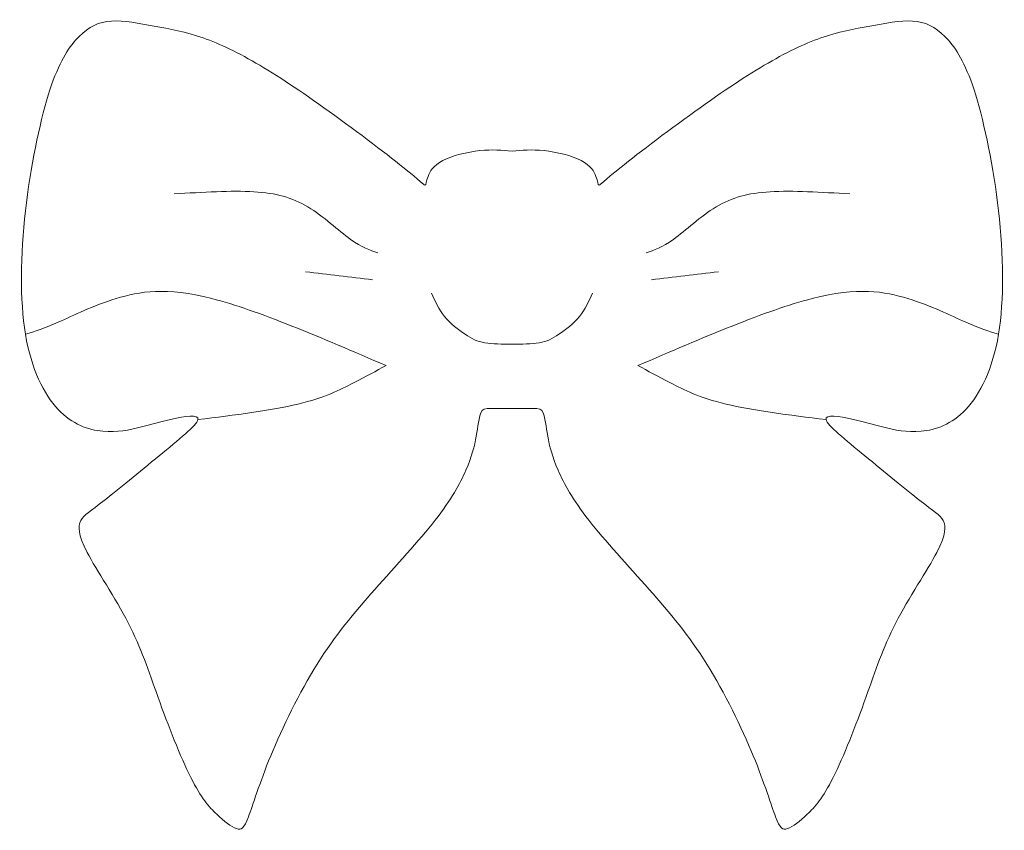
# Model space of a CAD drawing. Units: centimetres. Extents: x -47.1 to 49.6, y -31.1 to 29.7.
# Drawn here: x 5.7 to 9.5, y -13.4 to -10.3 of the extents above; entities that cross this region are included whole.
import ezdxf

# ---------------------------------------------------------------- set-up
doc = ezdxf.new("R2010")
doc.units = ezdxf.units.CM
doc.header["$MEASUREMENT"] = 0
doc.layers.add('layer 1', color=7, linetype='Continuous')

msp = doc.modelspace()

# ---------------------------------------------------------------- linework, layer by layer
at = {"layer": 'layer 1', "color": 242, "lineweight": 0}
for points, knots in [([(7.63535, -11.74488), (7.60445, -11.74488), (7.57357, -11.74488), (7.55297, -11.74488), (7.55297, -11.74488), (7.53236, -11.74488), (7.52206, -11.74488), (7.5152, -11.76205), (7.5152, -11.76205), (7.50833, -11.77922), (7.50489, -11.81354), (7.49803, -11.85131), (7.49803, -11.85131), (7.49116, -11.88908), (7.48086, -11.93028), (7.45853, -11.98179), (7.45853, -11.98179), (7.43622, -12.03329), (7.40188, -12.0951), (7.34008, -12.17408), (7.34008, -12.17408), (7.27827, -12.25305), (7.18901, -12.34917), (7.10831, -12.44018), (7.10831, -12.44018), (7.02763, -12.53116), (6.95552, -12.61698), (6.88685, -12.72686), (6.88685, -12.72686), (6.81817, -12.83674), (6.75295, -12.97063), (6.70832, -13.07881), (6.70832, -13.07881), (6.66368, -13.18696), (6.63964, -13.26937), (6.62247, -13.31401), (6.62247, -13.31401), (6.6053, -13.35865), (6.595, -13.36549), (6.57611, -13.35862), (6.57611, -13.35862), (6.55723, -13.35175), (6.52976, -13.33118), (6.50056, -13.30371), (6.50056, -13.30371), (6.47139, -13.27624), (6.44051, -13.2419), (6.40101, -13.16292), (6.40101, -13.16292), (6.36153, -13.08395), (6.31346, -12.96036), (6.27569, -12.85564), (6.27569, -12.85564), (6.23792, -12.7509), (6.21045, -12.66508), (6.16065, -12.56893), (6.16065, -12.56893), (6.11087, -12.47279), (6.03879, -12.36634), (6.00272, -12.29767), (6.00272, -12.29767), (5.96668, -12.22899), (5.96668, -12.19811), (5.97868, -12.17581), (5.97868, -12.17581), (5.99071, -12.15348), (6.01475, -12.13974), (6.06796, -12.09854), (6.06796, -12.09854), (6.12119, -12.05733), (6.20358, -11.98866), (6.27912, -11.92685), (6.27912, -11.92685), (6.35467, -11.86504), (6.42332, -11.81013), (6.42846, -11.78782), (6.42846, -11.78782), (6.43362, -11.76549), (6.37527, -11.77579), (6.3289, -11.78609), (6.3289, -11.78609), (6.28256, -11.79639), (6.24822, -11.80669), (6.20701, -11.81699), (6.20701, -11.81699), (6.16581, -11.82729), (6.11774, -11.83757), (6.0628, -11.83243), (6.0628, -11.83243), (6.00786, -11.82727), (5.94607, -11.80669), (5.89113, -11.74832), (5.89113, -11.74832), (5.8362, -11.68995), (5.78812, -11.5938), (5.76579, -11.45991), (5.76579, -11.45991), (5.74348, -11.32599), (5.74692, -11.15431), (5.76579, -10.98608), (5.76579, -10.98608), (5.78469, -10.81782), (5.81903, -10.65303), (5.85336, -10.54144), (5.85336, -10.54144), (5.8877, -10.42984), (5.92204, -10.37146), (5.95808, -10.33026), (5.95808, -10.33026), (5.99415, -10.28905), (6.03189, -10.26504), (6.07824, -10.25817), (6.07824, -10.25817), (6.12461, -10.25131), (6.17954, -10.26161), (6.23792, -10.27191), (6.23792, -10.27191), (6.29629, -10.28221), (6.3581, -10.29249), (6.42334, -10.31309), (6.42334, -10.31309), (6.48858, -10.33369), (6.55723, -10.3646), (6.63621, -10.40923), (6.63621, -10.40923), (6.71518, -10.45387), (6.80444, -10.51225), (6.91259, -10.58952), (6.91259, -10.58952), (7.02076, -10.66676), (7.14779, -10.76288), (7.21646, -10.81782), (7.21646, -10.81782), (7.28514, -10.87276), (7.29544, -10.8865), (7.30058, -10.8865), (7.30058, -10.8865), (7.30574, -10.8865), (7.30574, -10.87276), (7.31261, -10.85389), (7.31261, -10.85389), (7.31947, -10.83499), (7.33321, -10.81096), (7.36925, -10.79208), (7.36925, -10.79208), (7.40532, -10.77319), (7.46369, -10.75945), (7.51176, -10.75431), (7.51176, -10.75431), (7.55983, -10.74915), (7.59758, -10.75258), (7.63535, -10.75602), (7.63535, -10.75602), (7.67312, -10.75258), (7.71087, -10.74915), (7.75894, -10.75431), (7.75894, -10.75431), (7.80702, -10.75945), (7.86539, -10.77319), (7.90146, -10.79208), (7.90146, -10.79208), (7.9375, -10.81096), (7.95123, -10.83499), (7.9581, -10.85389), (7.9581, -10.85389), (7.96497, -10.87276), (7.96497, -10.8865), (7.97013, -10.8865), (7.97013, -10.8865), (7.97527, -10.8865), (7.98557, -10.87276), (8.05424, -10.81782), (8.05424, -10.81782), (8.12292, -10.76288), (8.24994, -10.66676), (8.35812, -10.58952), (8.35812, -10.58952), (8.46627, -10.51225), (8.55552, -10.45387), (8.6345, -10.40923), (8.6345, -10.40923), (8.71347, -10.3646), (8.78213, -10.33369), (8.84737, -10.31309), (8.84737, -10.31309), (8.91261, -10.29249), (8.97441, -10.28221), (9.03279, -10.27191), (9.03279, -10.27191), (9.09116, -10.26161), (9.1461, -10.25131), (9.19247, -10.25817), (9.19247, -10.25817), (9.23881, -10.26504), (9.27656, -10.28905), (9.31263, -10.33026), (9.31263, -10.33026), (9.34867, -10.37146), (9.38301, -10.42984), (9.41734, -10.54144), (9.41734, -10.54144), (9.45168, -10.65303), (9.48602, -10.81782), (9.50491, -10.98608), (9.50491, -10.98608), (9.52379, -11.15431), (9.52722, -11.32599), (9.50491, -11.45991), (9.50491, -11.45991), (9.48258, -11.5938), (9.43451, -11.68995), (9.37957, -11.74832), (9.37957, -11.74832), (9.32463, -11.80669), (9.26285, -11.82727), (9.20791, -11.83243), (9.20791, -11.83243), (9.15297, -11.83757), (9.1049, -11.82729), (9.06369, -11.81699), (9.06369, -11.81699), (9.02249, -11.80669), (8.98815, -11.79639), (8.94181, -11.78609), (8.94181, -11.78609), (8.89544, -11.77579), (8.83709, -11.76549), (8.84225, -11.78782), (8.84225, -11.78782), (8.84739, -11.81013), (8.91604, -11.86504), (8.99158, -11.92685), (8.99158, -11.92685), (9.06713, -11.98866), (9.14951, -12.05733), (9.20275, -12.09854), (9.20275, -12.09854), (9.25596, -12.13974), (9.27999, -12.15348), (9.29202, -12.17581), (9.29202, -12.17581), (9.30403, -12.19811), (9.30403, -12.22899), (9.26799, -12.29767), (9.26799, -12.29767), (9.23192, -12.36634), (9.15984, -12.47279), (9.11006, -12.56893), (9.11006, -12.56893), (9.06026, -12.66508), (9.03279, -12.7509), (8.99502, -12.85564), (8.99502, -12.85564), (8.95725, -12.96036), (8.90917, -13.08395), (8.8697, -13.16292), (8.8697, -13.16292), (8.8302, -13.2419), (8.79932, -13.27624), (8.77014, -13.30371), (8.77014, -13.30371), (8.74094, -13.33118), (8.71347, -13.35175), (8.6946, -13.35862), (8.6946, -13.35862), (8.6757, -13.36549), (8.6654, -13.35865), (8.64823, -13.31401), (8.64823, -13.31401), (8.63106, -13.26937), (8.60703, -13.18696), (8.56239, -13.07881), (8.56239, -13.07881), (8.51775, -12.97063), (8.45253, -12.83674), (8.38386, -12.72686), (8.38386, -12.72686), (8.31519, -12.61698), (8.24308, -12.53116), (8.1624, -12.44018), (8.1624, -12.44018), (8.08169, -12.34917), (7.99244, -12.25305), (7.93063, -12.17408), (7.93063, -12.17408), (7.86882, -12.0951), (7.83449, -12.03329), (7.81218, -11.98179), (7.81218, -11.98179), (7.78985, -11.93028), (7.77955, -11.88908), (7.77268, -11.85131), (7.77268, -11.85131), (7.76581, -11.81354), (7.76238, -11.77922), (7.75551, -11.76205), (7.75551, -11.76205), (7.74864, -11.74488), (7.73834, -11.74488), (7.71774, -11.74488), (7.71774, -11.74488), (7.69714, -11.74488), (7.66626, -11.74488), (7.63535, -11.74488)], [0, 0, 0, 0, 0.012987, 0.012987, 0.012987, 0.012987, 0.025974, 0.025974, 0.025974, 0.025974, 0.038961, 0.038961, 0.038961, 0.038961, 0.0519481, 0.0519481, 0.0519481, 0.0519481, 0.0649351, 0.0649351, 0.0649351, 0.0649351, 0.0779221, 0.0779221, 0.0779221, 0.0779221, 0.0909091, 0.0909091, 0.0909091, 0.0909091, 0.1038961, 0.1038961, 0.1038961, 0.1038961, 0.1168831, 0.1168831, 0.1168831, 0.1168831, 0.1298701, 0.1298701, 0.1298701, 0.1298701, 0.1428571, 0.1428571, 0.1428571, 0.1428571, 0.1558442, 0.1558442, 0.1558442, 0.1558442, 0.1688312, 0.1688312, 0.1688312, 0.1688312, 0.1818182, 0.1818182, 0.1818182, 0.1818182, 0.1948052, 0.1948052, 0.1948052, 0.1948052, 0.2077922, 0.2077922, 0.2077922, 0.2077922, 0.2207792, 0.2207792, 0.2207792, 0.2207792, 0.2337662, 0.2337662, 0.2337662, 0.2337662, 0.2467532, 0.2467532, 0.2467532, 0.2467532, 0.2597403, 0.2597403, 0.2597403, 0.2597403, 0.2727273, 0.2727273, 0.2727273, 0.2727273, 0.2857143, 0.2857143, 0.2857143, 0.2857143, 0.2987013, 0.2987013, 0.2987013, 0.2987013, 0.3116883, 0.3116883, 0.3116883, 0.3116883, 0.3246753, 0.3246753, 0.3246753, 0.3246753, 0.3376623, 0.3376623, 0.3376623, 0.3376623, 0.3506494, 0.3506494, 0.3506494, 0.3506494, 0.3636364, 0.3636364, 0.3636364, 0.3636364, 0.3766234, 0.3766234, 0.3766234, 0.3766234, 0.3896104, 0.3896104, 0.3896104, 0.3896104, 0.4025974, 0.4025974, 0.4025974, 0.4025974, 0.4155844, 0.4155844, 0.4155844, 0.4155844, 0.4285714, 0.4285714, 0.4285714, 0.4285714, 0.4415584, 0.4415584, 0.4415584, 0.4415584, 0.4545455, 0.4545455, 0.4545455, 0.4545455, 0.4675325, 0.4675325, 0.4675325, 0.4675325, 0.4805195, 0.4805195, 0.4805195, 0.4805195, 0.4935065, 0.4935065, 0.4935065, 0.4935065, 0.5064935, 0.5064935, 0.5064935, 0.5064935, 0.5194805, 0.5194805, 0.5194805, 0.5194805, 0.5324675, 0.5324675, 0.5324675, 0.5324675, 0.5454545, 0.5454545, 0.5454545, 0.5454545, 0.5584416, 0.5584416, 0.5584416, 0.5584416, 0.5714286, 0.5714286, 0.5714286, 0.5714286, 0.5844156, 0.5844156, 0.5844156, 0.5844156, 0.5974026, 0.5974026, 0.5974026, 0.5974026, 0.6103896, 0.6103896, 0.6103896, 0.6103896, 0.6233766, 0.6233766, 0.6233766, 0.6233766, 0.6363636, 0.6363636, 0.6363636, 0.6363636, 0.6493506, 0.6493506, 0.6493506, 0.6493506, 0.6623377, 0.6623377, 0.6623377, 0.6623377, 0.6753247, 0.6753247, 0.6753247, 0.6753247, 0.6883117, 0.6883117, 0.6883117, 0.6883117, 0.7012987, 0.7012987, 0.7012987, 0.7012987, 0.7142857, 0.7142857, 0.7142857, 0.7142857, 0.7272727, 0.7272727, 0.7272727, 0.7272727, 0.7402597, 0.7402597, 0.7402597, 0.7402597, 0.7532468, 0.7532468, 0.7532468, 0.7532468, 0.7662338, 0.7662338, 0.7662338, 0.7662338, 0.7792208, 0.7792208, 0.7792208, 0.7792208, 0.7922078, 0.7922078, 0.7922078, 0.7922078, 0.8051948, 0.8051948, 0.8051948, 0.8051948, 0.8181818, 0.8181818, 0.8181818, 0.8181818, 0.8311688, 0.8311688, 0.8311688, 0.8311688, 0.8441558, 0.8441558, 0.8441558, 0.8441558, 0.8571429, 0.8571429, 0.8571429, 0.8571429, 0.8701299, 0.8701299, 0.8701299, 0.8701299, 0.8831169, 0.8831169, 0.8831169, 0.8831169, 0.8961039, 0.8961039, 0.8961039, 0.8961039, 0.9090909, 0.9090909, 0.9090909, 0.9090909, 0.9220779, 0.9220779, 0.9220779, 0.9220779, 0.9350649, 0.9350649, 0.9350649, 0.9350649, 0.9480519, 0.9480519, 0.9480519, 0.9480519, 0.961039, 0.961039, 0.961039, 0.961039, 0.974026, 0.974026, 0.974026, 0.974026, 1, 1, 1, 1]), ([(6.3375, -10.92084), (6.44738, -10.91397), (6.55723, -10.9071), (6.64308, -10.91226), (6.64308, -10.91226), (6.72892, -10.9174), (6.7907, -10.93457), (6.85078, -10.97064), (6.85078, -10.97064), (6.91088, -11.00668), (6.96926, -11.0616), (7.01389, -11.09423), (7.01389, -11.09423), (7.05853, -11.12684), (7.08944, -11.13714), (7.12034, -11.14744)], [0, 0, 0, 0, 0.2, 0.2, 0.2, 0.2, 0.4, 0.4, 0.4, 0.4, 0.6, 0.6, 0.6, 0.6, 1, 1, 1, 1]), ([(8.93321, -10.92084), (8.82333, -10.91397), (8.71347, -10.9071), (8.62763, -10.91226), (8.62763, -10.91226), (8.54179, -10.9174), (8.48, -10.93457), (8.41993, -10.97064), (8.41993, -10.97064), (8.35982, -11.00668), (8.30145, -11.0616), (8.25681, -11.09423), (8.25681, -11.09423), (8.21217, -11.12684), (8.18127, -11.13714), (8.15037, -11.14744)], [0, 0, 0, 0, 0.2, 0.2, 0.2, 0.2, 0.4, 0.4, 0.4, 0.4, 0.6, 0.6, 0.6, 0.6, 1, 1, 1, 1]), ([(7.15124, -11.58007), (6.90404, -11.47362), (6.65681, -11.3672), (6.48169, -11.32256), (6.48169, -11.32256), (6.30659, -11.27792), (6.20358, -11.29509), (6.1143, -11.32256), (6.1143, -11.32256), (6.02503, -11.35003), (5.94951, -11.3878), (5.8937, -11.41242), (5.8937, -11.41242), (5.8379, -11.43702), (5.80186, -11.44846), (5.76579, -11.45991)], [0, 0, 0, 0, 0.2, 0.2, 0.2, 0.2, 0.4, 0.4, 0.4, 0.4, 0.6, 0.6, 0.6, 0.6, 1, 1, 1, 1]), ([(7.63535, -11.49766), (7.59758, -11.49766), (7.55983, -11.49766), (7.53064, -11.49252), (7.53064, -11.49252), (7.50146, -11.48736), (7.48086, -11.47705), (7.45509, -11.45989), (7.45509, -11.45989), (7.42935, -11.44272), (7.39845, -11.4187), (7.37612, -11.39123), (7.37612, -11.39123), (7.35381, -11.36376), (7.34008, -11.33286), (7.32634, -11.30196)], [0, 0, 0, 0, 0.2, 0.2, 0.2, 0.2, 0.4, 0.4, 0.4, 0.4, 0.6, 0.6, 0.6, 0.6, 1, 1, 1, 1]), ([(7.63535, -11.49766), (7.67312, -11.49766), (7.71087, -11.49766), (7.74007, -11.49252), (7.74007, -11.49252), (7.76925, -11.48736), (7.78985, -11.47705), (7.81561, -11.45989), (7.81561, -11.45989), (7.84135, -11.44272), (7.87226, -11.4187), (7.89459, -11.39123), (7.89459, -11.39123), (7.9169, -11.36376), (7.93063, -11.33286), (7.94437, -11.30196)], [0, 0, 0, 0, 0.2, 0.2, 0.2, 0.2, 0.4, 0.4, 0.4, 0.4, 0.6, 0.6, 0.6, 0.6, 1, 1, 1, 1]), ([(8.11946, -11.58007), (8.36667, -11.47362), (8.6139, -11.3672), (8.78902, -11.32256), (8.78902, -11.32256), (8.96411, -11.27792), (9.06713, -11.29509), (9.1564, -11.32256), (9.1564, -11.32256), (9.24568, -11.35003), (9.3212, -11.3878), (9.377, -11.41242), (9.377, -11.41242), (9.43281, -11.43702), (9.46885, -11.44846), (9.50491, -11.45991)], [0, 0, 0, 0, 0.2, 0.2, 0.2, 0.2, 0.4, 0.4, 0.4, 0.4, 0.6, 0.6, 0.6, 0.6, 1, 1, 1, 1]), ([(6.42846, -11.78782), (6.5698, -11.77007), (6.71117, -11.75234), (6.81273, -11.72802), (6.81273, -11.72802), (6.91432, -11.70368), (6.97612, -11.67278), (7.0259, -11.64704), (7.0259, -11.64704), (7.0757, -11.62127), (7.11347, -11.60067), (7.15124, -11.58007)], [0, 0, 0, 0, 0.25, 0.25, 0.25, 0.25, 0.5, 0.5, 0.5, 0.5, 1, 1, 1, 1]), ([(8.84225, -11.78782), (8.70091, -11.77007), (8.55954, -11.75234), (8.45798, -11.72802), (8.45798, -11.72802), (8.35639, -11.70368), (8.29458, -11.67278), (8.24481, -11.64704), (8.24481, -11.64704), (8.195, -11.62127), (8.15723, -11.60067), (8.11946, -11.58007)], [0, 0, 0, 0, 0.25, 0.25, 0.25, 0.25, 0.5, 0.5, 0.5, 0.5, 1, 1, 1, 1])]:
    msp.add_open_spline(points, degree=3, knots=knots, dxfattribs=at)
for points in [[(7.09974, -11.25045), (7.01389, -11.24015), (6.92805, -11.22985), (6.84221, -11.21955)], [(8.17097, -11.25045), (8.25681, -11.24015), (8.34265, -11.22985), (8.4285, -11.21955)]]:
    msp.add_open_spline(points, degree=3, dxfattribs=at)

doc.saveas('drawing.dxf')
